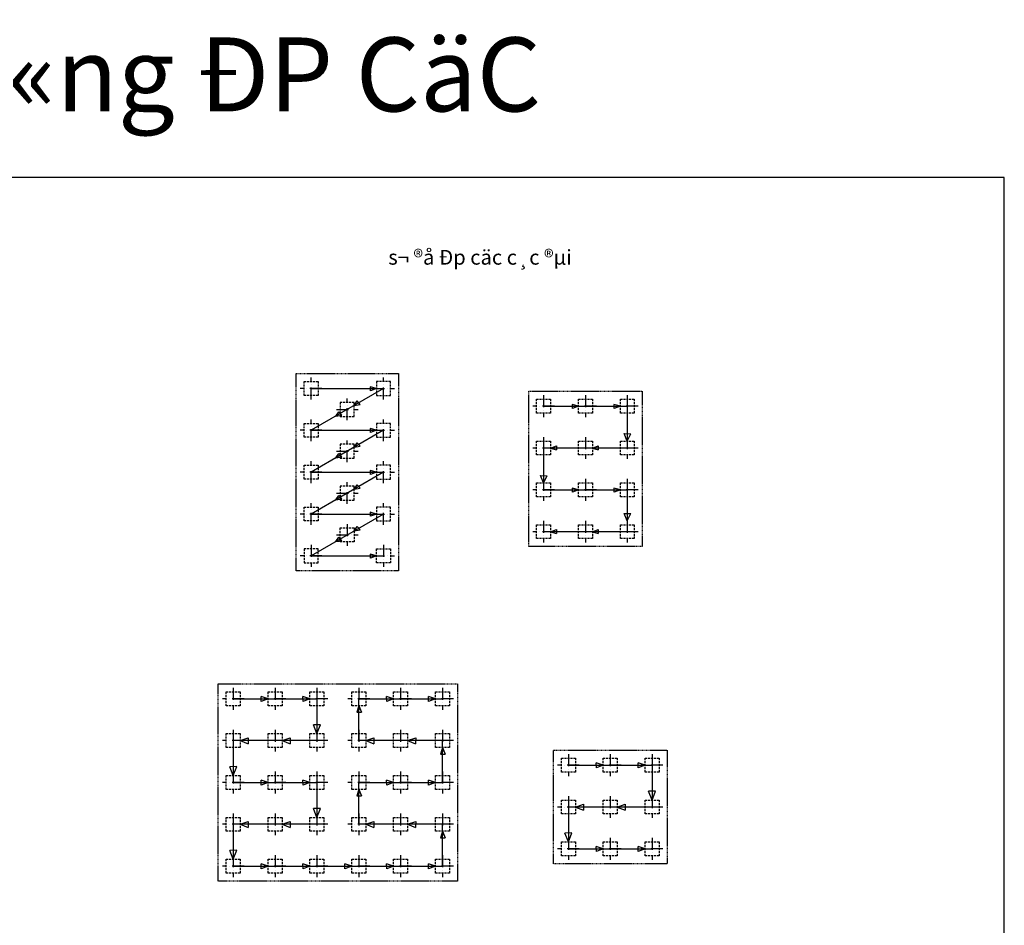
# Model space of a CAD drawing. Units: millimetres. Extents: x -788089 to 6126628, y -2413761 to 1076639.
# Drawn here: x -665627 to -581867, y -1216688 to -1139635 of the extents above; entities that cross this region are included whole.
import ezdxf
from ezdxf.enums import TextEntityAlignment as Align

# ---------------------------------------------------------------- set-up
doc = ezdxf.new("R2010")
doc.units = ezdxf.units.MM
doc.header["$LTSCALE"] = 50
doc.linetypes.add('ACAD_ISO10W100', pattern=[18, 12, -3, 0, -3])
doc.linetypes.add('HIDDENX2', pattern=[0.75, 0.5, -0.25])
for name, color, linetype in [('4_Dimension', 8, 'Continuous'), ('5_Axis', 246, 'ACAD_ISO10W100'), ('8_Hidden', 5, 'HIDDENX2'), ('GIAO', 2, 'Continuous')]:
    doc.layers.add(name, color=color, linetype=linetype)
doc.layers.add('7', color=8, linetype='Continuous', lineweight=9)
doc.styles.add('TL50', font='VHAVAN_3.TTF', dxfattribs={"height": 350})

# ---------------------------------------------------------------- blocks, each defined once
blk = doc.blocks.new('sfadff')
at = {"layer": '5_Axis', "color": 99, "ltscale": 0.5}
for p, q in [((0, 273), (0, -273)), ((273, 0), (-273, 0))]:
    blk.add_line(p, q, dxfattribs=at)
at = {"layer": '8_Hidden', "ltscale": 2}
blk.add_lwpolyline([(-175, -175), (-175, 175), (175, 175), (175, -175)], close=True, dxfattribs=at)

msp = doc.modelspace()

# ---------------------------------------------------------------- linework, layer by layer
at = {"ltscale": 2000}
for p, q in [((-581867.1, -1153052), (-788088.8, -1153052)), ((-581867.1, -1301552), (-581867.1, -1153052))]:
    msp.add_line(p, q, dxfattribs=at)
at = {"layer": '8_Hidden', "color": 57, "ltscale": 3}
for points in [[(-642114.3, -1169742.1), (-633401, -1169742.1), (-633401, -1186524.6), (-642114.3, -1186524.6)], [(-622327.5, -1171246.2), (-612664.8, -1171246.2), (-612664.8, -1184468.8), (-622327.5, -1184468.8)], [(-648731.9, -1196144.2), (-628389.4, -1196144.2), (-628389.4, -1212926.8), (-648731.9, -1212926.8)], [(-620220.2, -1201792.9), (-610557.6, -1201792.9), (-610557.6, -1211455.5), (-620220.2, -1211455.5)]]:
    msp.add_lwpolyline(points, close=True, dxfattribs=at)
at = {"layer": 'GIAO'}
for p, q in [((-635265.7, -1171013.5), (-635807.9, -1170864.7)), ((-635783.8, -1171202.7), (-635783.8, -1170871.3)), ((-640842.9, -1171013.5), (-634672.4, -1171013.5)), ((-634672.4, -1171013.5), (-640842.9, -1174573.4)), ((-635265.7, -1171013.5), (-635783.8, -1171202.7)), ((-637164.3, -1172451.2), (-636916.7, -1172077.4)), ((-637164.3, -1172451.2), (-636662.8, -1172371.9)), ((-636662.8, -1172371.9), (-636916.7, -1172077.4)), ((-621056.1, -1172517.6), (-613936.2, -1172517.6)), ((-618089.5, -1172517.6), (-618631.7, -1172368.8)), ((-618607.5, -1172706.8), (-618607.5, -1172375.4)), ((-618089.5, -1172517.6), (-618607.5, -1172706.8)), ((-614529.5, -1172517.6), (-615071.8, -1172368.8)), ((-615047.6, -1172706.8), (-615047.6, -1172375.4)), ((-614529.5, -1172517.6), (-615047.6, -1172706.8)), ((-613936.2, -1172517.6), (-613936.2, -1176077.5)), ((-638725.5, -1173362.2), (-638477.9, -1172988.5)), ((-638725.5, -1173362.2), (-638224, -1173283)), ((-638224, -1173283), (-638477.9, -1172988.5)), ((-640842.9, -1174573.4), (-634672.4, -1174573.4)), ((-634672.4, -1174573.4), (-640842.9, -1178133.4)), ((-635265.7, -1174573.4), (-635807.9, -1174424.6)), ((-635783.8, -1174762.7), (-635783.8, -1174431.3)), ((-635265.7, -1174573.4), (-635783.8, -1174762.7)), ((-613936.2, -1175484.2), (-614212.4, -1174853.8)), ((-614212.4, -1174853.8), (-613645.5, -1174872.2)), ((-613936.2, -1175484.2), (-613645.5, -1174872.2)), ((-637164.3, -1176011.1), (-636916.7, -1175637.4)), ((-637164.3, -1176011.1), (-636662.8, -1175931.9)), ((-636662.8, -1175931.9), (-636916.7, -1175637.4)), ((-620462.7, -1176077.5), (-619972.4, -1175894.9)), ((-619972.4, -1175894.9), (-619972.4, -1176220.9)), ((-616902.8, -1176077.5), (-616412.5, -1175894.9)), ((-616412.5, -1175894.9), (-616412.5, -1176220.9)), ((-638725.5, -1176922.2), (-638477.9, -1176548.4)), ((-638224, -1176842.9), (-638477.9, -1176548.4)), ((-613936.2, -1176077.5), (-621056.1, -1176077.5)), ((-621056.1, -1176077.5), (-621056.1, -1179637.4)), ((-620462.7, -1176077.5), (-619972.4, -1176220.9)), ((-616902.8, -1176077.5), (-616412.5, -1176220.9)), ((-638725.5, -1176922.2), (-638224, -1176842.9)), ((-640842.9, -1178133.4), (-634672.4, -1178133.4)), ((-634672.4, -1178133.4), (-640842.9, -1181693.3)), ((-635265.7, -1178133.4), (-635807.9, -1177984.6)), ((-635783.8, -1178322.6), (-635783.8, -1177991.2)), ((-635265.7, -1178133.4), (-635783.8, -1178322.6)), ((-621056.1, -1179044.1), (-621332.2, -1178413.7)), ((-621332.2, -1178413.7), (-620765.3, -1178432.1)), ((-621056.1, -1179044.1), (-620765.3, -1178432.1)), ((-637164.3, -1179571), (-636916.7, -1179197.3)), ((-636662.8, -1179491.8), (-636916.7, -1179197.3)), ((-638725.5, -1180482.1), (-638477.9, -1180108.4)), ((-638224, -1180402.9), (-638477.9, -1180108.4)), ((-637164.3, -1179571), (-636662.8, -1179491.8)), ((-621056.1, -1179637.4), (-613936.2, -1179637.4)), ((-618089.5, -1179637.4), (-618631.7, -1179488.6)), ((-618607.5, -1179826.7), (-618607.5, -1179495.3)), ((-618089.5, -1179637.4), (-618607.5, -1179826.7)), ((-614529.5, -1179637.4), (-615071.8, -1179488.6)), ((-615047.6, -1179826.7), (-615047.6, -1179495.3)), ((-614529.5, -1179637.4), (-615047.6, -1179826.7)), ((-613936.2, -1179637.4), (-613936.2, -1183197.4)), ((-638725.5, -1180482.1), (-638224, -1180402.9)), ((-640842.9, -1181693.3), (-634672.4, -1181693.3)), ((-634672.4, -1181693.3), (-640842.9, -1185253.2)), ((-635265.7, -1181693.3), (-635807.9, -1181544.5)), ((-635783.8, -1181882.5), (-635783.8, -1181551.1)), ((-635265.7, -1181693.3), (-635783.8, -1181882.5)), ((-613936.2, -1182271.6), (-614212.4, -1181641.2)), ((-614212.4, -1181641.2), (-613645.5, -1181659.6)), ((-613936.2, -1182271.6), (-613645.5, -1181659.6)), ((-637164.3, -1183130.9), (-636916.7, -1182757.2)), ((-637164.3, -1183130.9), (-636662.8, -1183051.7)), ((-636662.8, -1183051.7), (-636916.7, -1182757.2)), ((-613936.2, -1183197.4), (-621056.1, -1183197.4)), ((-620462.7, -1183197.4), (-619972.4, -1183014.7)), ((-620462.7, -1183197.4), (-619972.4, -1183340.8)), ((-619972.4, -1183014.7), (-619972.4, -1183340.8)), ((-616902.8, -1183197.4), (-616412.5, -1183014.7)), ((-616902.8, -1183197.4), (-616412.5, -1183340.8)), ((-616412.5, -1183014.7), (-616412.5, -1183340.8)), ((-638725.5, -1184042), (-638477.9, -1183668.3)), ((-638725.5, -1184042), (-638224, -1183962.8)), ((-638224, -1183962.8), (-638477.9, -1183668.3)), ((-635265.7, -1185253.2), (-635807.9, -1185104.4)), ((-635783.8, -1185442.5), (-635783.8, -1185111)), ((-640842.9, -1185253.2), (-634672.4, -1185253.2)), ((-635265.7, -1185253.2), (-635783.8, -1185442.5)), ((-647460.5, -1197415.6), (-640340.6, -1197415.6)), ((-644493.9, -1197415.6), (-645098.8, -1197219.8)), ((-645079, -1197644.1), (-645098.8, -1197219.8)), ((-644493.9, -1197415.6), (-645079, -1197644.1)), ((-640934, -1197415.6), (-641538.9, -1197219.8)), ((-641519.1, -1197644.1), (-641538.9, -1197219.8)), ((-640934, -1197415.6), (-641519.1, -1197644.1)), ((-640340.6, -1197415.6), (-640340.6, -1200975.6)), ((-636780.7, -1200975.6), (-636780.7, -1197415.6)), ((-636780.7, -1197415.6), (-629660.8, -1197415.6)), ((-633814.1, -1197415.6), (-634419, -1197219.8)), ((-634399.3, -1197644.1), (-634419, -1197219.8)), ((-633814.1, -1197415.6), (-634399.3, -1197644.1)), ((-630254.2, -1197415.6), (-630859.1, -1197219.8)), ((-630839.3, -1197644.1), (-630859.1, -1197219.8)), ((-630254.2, -1197415.6), (-630839.3, -1197644.1)), ((-636780.7, -1198009), (-636960.2, -1198553.2)), ((-636960.2, -1198553.2), (-636549, -1198553.2)), ((-636780.7, -1198009), (-636549, -1198553.2)), ((-640040.6, -1199624.1), (-640642.8, -1199634.2)), ((-640340.6, -1200382.3), (-640642.8, -1199634.2)), ((-640340.6, -1200382.3), (-640040.6, -1199624.1)), ((-640340.6, -1200975.6), (-647460.5, -1200975.6)), ((-647460.5, -1200975.6), (-647460.5, -1204535.5)), ((-646867.2, -1200975.6), (-646181.9, -1200727.7)), ((-646867.2, -1200975.6), (-646187.2, -1201242.7)), ((-646181.9, -1200727.7), (-646187.2, -1201242.7)), ((-643307.2, -1200975.6), (-642622, -1200727.7)), ((-643307.2, -1200975.6), (-642627.2, -1201242.7)), ((-642622, -1200727.7), (-642627.2, -1201242.7)), ((-629660.8, -1200975.6), (-636780.7, -1200975.6)), ((-636187.4, -1200975.6), (-635502.1, -1200727.7)), ((-636187.4, -1200975.6), (-635507.4, -1201242.7)), ((-635502.1, -1200727.7), (-635507.4, -1201242.7)), ((-632627.5, -1200975.6), (-631942.2, -1200727.7)), ((-632627.5, -1200975.6), (-631947.4, -1201242.7)), ((-631942.2, -1200727.7), (-631947.4, -1201242.7)), ((-629660.8, -1204535.5), (-629660.8, -1200975.6)), ((-629660.8, -1201568.9), (-629840.4, -1202113.2)), ((-629660.8, -1201568.9), (-629429.1, -1202113.2)), ((-629840.4, -1202113.2), (-629429.1, -1202113.2)), ((-647160.5, -1203184), (-647762.6, -1203194.2)), ((-647460.5, -1203942.2), (-647762.6, -1203194.2)), ((-647460.5, -1203942.2), (-647160.5, -1203184)), ((-618948.8, -1203064.3), (-611829, -1203064.3)), ((-615982.2, -1203064.3), (-616587.1, -1202868.4)), ((-616567.4, -1203292.7), (-616587.1, -1202868.4)), ((-615982.2, -1203064.3), (-616567.4, -1203292.7)), ((-612422.3, -1203064.3), (-613027.2, -1202868.4)), ((-613007.4, -1203292.7), (-613027.2, -1202868.4)), ((-612422.3, -1203064.3), (-613007.4, -1203292.7)), ((-611829, -1203064.3), (-611829, -1206624.2)), ((-644493.9, -1204535.5), (-645098.8, -1204339.7)), ((-645079, -1204763.9), (-645098.8, -1204339.7)), ((-640934, -1204535.5), (-641538.9, -1204339.7)), ((-641519.1, -1204763.9), (-641538.9, -1204339.7)), ((-633814.1, -1204535.5), (-634419, -1204339.7)), ((-634399.3, -1204763.9), (-634419, -1204339.7)), ((-630254.2, -1204535.5), (-630859.1, -1204339.7)), ((-630839.3, -1204763.9), (-630859.1, -1204339.7)), ((-647460.5, -1204535.5), (-640340.6, -1204535.5)), ((-644493.9, -1204535.5), (-645079, -1204763.9)), ((-640934, -1204535.5), (-641519.1, -1204763.9)), ((-640340.6, -1204535.5), (-640340.6, -1208095.4)), ((-636780.7, -1205128.8), (-636960.2, -1205673.1)), ((-636780.7, -1208095.4), (-636780.7, -1204535.5)), ((-636780.7, -1204535.5), (-629660.8, -1204535.5)), ((-636780.7, -1205128.8), (-636549, -1205673.1)), ((-633814.1, -1204535.5), (-634399.3, -1204763.9)), ((-630254.2, -1204535.5), (-630839.3, -1204763.9)), ((-611528.9, -1205272.7), (-612131.1, -1205282.9)), ((-611829, -1206030.9), (-612131.1, -1205282.9)), ((-611829, -1206030.9), (-611528.9, -1205272.7)), ((-636960.2, -1205673.1), (-636549, -1205673.1)), ((-640040.6, -1206743.9), (-640642.8, -1206754.1)), ((-640340.6, -1207502.1), (-640642.8, -1206754.1)), ((-640340.6, -1207502.1), (-640040.6, -1206743.9)), ((-611829, -1206624.2), (-618948.8, -1206624.2)), ((-618948.8, -1206624.2), (-618948.8, -1210184.1)), ((-618355.5, -1206624.2), (-617670.3, -1206376.3)), ((-618355.5, -1206624.2), (-617675.5, -1206891.3)), ((-617670.3, -1206376.3), (-617675.5, -1206891.3)), ((-614795.6, -1206624.2), (-614110.3, -1206376.3)), ((-614795.6, -1206624.2), (-614115.6, -1206891.3)), ((-614110.3, -1206376.3), (-614115.6, -1206891.3)), ((-640340.6, -1208095.4), (-647460.5, -1208095.4)), ((-647460.5, -1208095.4), (-647460.5, -1211655.4)), ((-646867.2, -1208095.4), (-646181.9, -1207847.6)), ((-646867.2, -1208095.4), (-646187.2, -1208362.5)), ((-646181.9, -1207847.6), (-646187.2, -1208362.5)), ((-643307.2, -1208095.4), (-642622, -1207847.6)), ((-643307.2, -1208095.4), (-642627.2, -1208362.5)), ((-642622, -1207847.6), (-642627.2, -1208362.5)), ((-629660.8, -1208095.4), (-636780.7, -1208095.4)), ((-636187.4, -1208095.4), (-635502.1, -1207847.6)), ((-636187.4, -1208095.4), (-635507.4, -1208362.5)), ((-635502.1, -1207847.6), (-635507.4, -1208362.5)), ((-632627.5, -1208095.4), (-631942.2, -1207847.6)), ((-632627.5, -1208095.4), (-631947.4, -1208362.5)), ((-631942.2, -1207847.6), (-631947.4, -1208362.5)), ((-629660.8, -1211655.4), (-629660.8, -1208095.4)), ((-629660.8, -1208688.8), (-629840.4, -1209233)), ((-629840.4, -1209233), (-629429.1, -1209233)), ((-629660.8, -1208688.8), (-629429.1, -1209233)), ((-618648.8, -1208832.6), (-619250.9, -1208842.8)), ((-618948.8, -1209590.8), (-619250.9, -1208842.8)), ((-618948.8, -1209590.8), (-618648.8, -1208832.6)), ((-647160.5, -1210303.8), (-647762.6, -1210314)), ((-647460.5, -1211062), (-647762.6, -1210314)), ((-647460.5, -1211062), (-647160.5, -1210303.8)), ((-618948.8, -1210184.1), (-611829, -1210184.1)), ((-615982.2, -1210184.1), (-616587.1, -1209988.3)), ((-616567.4, -1210412.6), (-616587.1, -1209988.3)), ((-615982.2, -1210184.1), (-616567.4, -1210412.6)), ((-612422.3, -1210184.1), (-613027.2, -1209988.3)), ((-613007.4, -1210412.6), (-613027.2, -1209988.3)), ((-612422.3, -1210184.1), (-613007.4, -1210412.6)), ((-647460.5, -1211655.4), (-640340.6, -1211655.4)), ((-644493.9, -1211655.4), (-645098.8, -1211459.5)), ((-645079, -1211883.8), (-645098.8, -1211459.5)), ((-644493.9, -1211655.4), (-645079, -1211883.8)), ((-640934, -1211655.4), (-641538.9, -1211459.5)), ((-641519.1, -1211883.8), (-641538.9, -1211459.5)), ((-640934, -1211655.4), (-641519.1, -1211883.8)), ((-640340.6, -1211655.4), (-629660.8, -1211655.4)), ((-637374, -1211655.4), (-637978.9, -1211459.5)), ((-637959.2, -1211883.8), (-637978.9, -1211459.5)), ((-637374, -1211655.4), (-637959.2, -1211883.8)), ((-633814.1, -1211655.4), (-634419, -1211459.5)), ((-634399.3, -1211883.8), (-634419, -1211459.5)), ((-633814.1, -1211655.4), (-634399.3, -1211883.8)), ((-630254.2, -1211655.4), (-630859.1, -1211459.5)), ((-630839.3, -1211883.8), (-630859.1, -1211459.5)), ((-630254.2, -1211655.4), (-630839.3, -1211883.8))]:
    msp.add_line(p, q, dxfattribs=at)

# ---------------------------------------------------------------- block references
at = {"layer": '4_Dimension', "xscale": 3.39041095890411, "yscale": 3.39041095890411, "zscale": 3.39041095890411}
for p in [(-621056.1, -1172517.6), (-617496.1, -1172517.6), (-613936.2, -1172517.6), (-621056.1, -1176077.5), (-617496.1, -1176077.5), (-613936.2, -1176077.5), (-621056.1, -1179637.4), (-617496.1, -1179637.4), (-613936.2, -1179637.4), (-621056.1, -1183197.4), (-617496.1, -1183197.4), (-613936.2, -1183197.4), (-647460.5, -1197415.6), (-643900.6, -1197415.6), (-640340.6, -1197415.6), (-636780.7, -1197415.6), (-633220.8, -1197415.6), (-629660.8, -1197415.6), (-647460.5, -1200975.6), (-643900.6, -1200975.6), (-640340.6, -1200975.6), (-636780.7, -1200975.6), (-633220.8, -1200975.6), (-629660.8, -1200975.6), (-647460.5, -1204535.5), (-643900.6, -1204535.5), (-640340.6, -1204535.5), (-636780.7, -1204535.5), (-633220.8, -1204535.5), (-629660.8, -1204535.5), (-647460.5, -1208095.4), (-643900.6, -1208095.4), (-640340.6, -1208095.4), (-636780.7, -1208095.4), (-633220.8, -1208095.4), (-629660.8, -1208095.4), (-647460.5, -1211655.4), (-643900.6, -1211655.4), (-640340.6, -1211655.4), (-636780.7, -1211655.4), (-633220.8, -1211655.4), (-629660.8, -1211655.4)]:
    msp.add_blockref('sfadff', p, dxfattribs=at)
at = {"layer": '8_Hidden', "color": 57, "ltscale": 3, "yscale": 3.39041095890411, "zscale": 3.39041095890411}
for p, xscale, rotation in [((-640842.9, -1171013.5), 3.39041095890411, 270), ((-634672.4, -1171013.5), -3.39041095890411, 90), ((-637757.6, -1172793.5), -3.39041095890411, 90), ((-640842.9, -1174573.4), 3.39041095890411, 270), ((-634672.4, -1174573.4), -3.39041095890411, 90), ((-637757.6, -1176353.4), -3.39041095890411, 90), ((-640842.9, -1178133.4), 3.39041095890411, 270), ((-634672.4, -1178133.4), -3.39041095890411, 90), ((-637757.6, -1179913.3), -3.39041095890411, 90), ((-640842.9, -1181693.3), 3.39041095890411, 270), ((-634672.4, -1181693.3), -3.39041095890411, 90), ((-637757.6, -1183473.2), 3.39041095890411, 90), ((-640842.9, -1185253.2), -3.39041095890411, 270), ((-634672.4, -1185253.2), 3.39041095890411, 90)]:
    msp.add_blockref('sfadff', p, dxfattribs=dict(at, xscale=xscale, rotation=rotation))
at = {"layer": '8_Hidden', "color": 57, "ltscale": 3, "xscale": 3.39041095890411, "yscale": 3.39041095890411, "zscale": 3.39041095890411}
for p in [(-618948.8, -1203064.3), (-615388.9, -1203064.3), (-611829, -1203064.3), (-618948.8, -1206624.2), (-615388.9, -1206624.2), (-611829, -1206624.2), (-618948.8, -1210184.1), (-615388.9, -1210184.1), (-611829, -1210184.1)]:
    msp.add_blockref('sfadff', p, dxfattribs=at)

# ---------------------------------------------------------------- texts
at = {"layer": '7', "color": 0, "style": 'TL50'}
for s, height, p in [('%%UbiÖn ph¸p thi c«ng ÐP CäC', 6290.102, (-674572.1, -1144290.8, 0.2)), ('%%Us¬ ®å Ðp cäc c¸c ®µi', 1258.02, (-626466.2, -1159849.4, 0.2))]:
    msp.add_text(s, height=height, rotation=0, dxfattribs=at).set_placement(p, align=Align.MIDDLE_CENTER)

doc.saveas('drawing.dxf')
